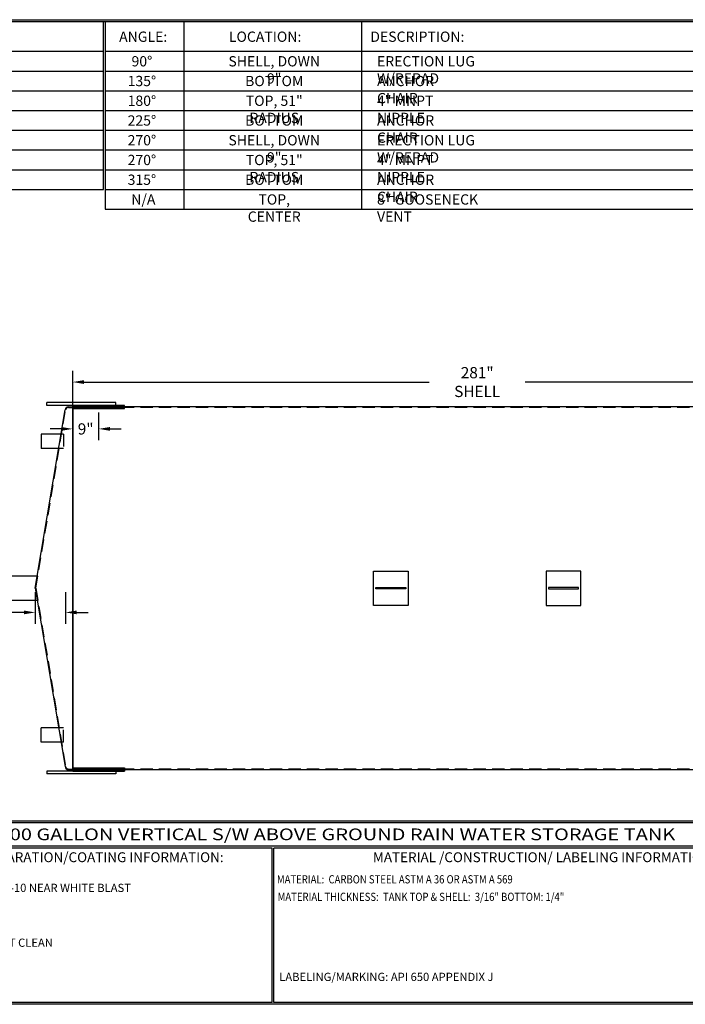
# Model space of a CAD drawing. Units: inches. Extents: x -8 to 941, y 0 to 599.
# Drawn here: x 322 to 727, y 0 to 599 of the extents above; entities that cross this region are included whole.
import ezdxf
from ezdxf.enums import TextEntityAlignment as Align

# ---------------------------------------------------------------- set-up
doc = ezdxf.new("R2010")
doc.units = ezdxf.units.IN
doc.header["$LTSCALE"] = 30
doc.header["$MEASUREMENT"] = 0
doc.header["$PDMODE"] = 34
doc.linetypes.add('HIDDEN', pattern=[0.375, 0.25, -0.125])
doc.layers.add('HIDDEN', color=3, linetype='HIDDEN')
doc.layers.add('Title Block', color=9, linetype='Continuous')
doc.styles.add('BOLD2', font='arial.ttf', dxfattribs={"width": 1.25})
doc.styles.add('SMOOTH', font='ROMANS', dxfattribs={"width": 0.85})
doc.dimstyles.new('SCALE 1.75', dxfattribs={"dimscale": 38, "dimtxt": 0.18, "dimasz": 0.18, "dimexe": 0.18, "dimexo": 0.0625, "dimgap": 0.09, "dimtad": 0, "dimtih": 1, "dimtoh": 1, "dimdec": 4, "dimlfac": 0.571429, "dimzin": 0, "dimdsep": 46, "dimlunit": 5, "dimtxsty": 'SMOOTH', "dimcen": 0.09, "dimclrd": 1, "dimclre": 1, "dimclrt": 2, "dimadec": 0, "dimazin": 0, "dimtfac": 1, "dimtdec": 4, "dimtofl": 0, "dimtmove": 0, "dimatfit": 3, "dimfxl": 1, "dimfrac": 1, "dimtolj": 1, "dimtzin": 0, "dimarcsym": 1})

# ---------------------------------------------------------------- blocks, each defined once
blk = doc.blocks.new('*D10')
at = {"color": 1, "lineweight": -2, "transparency": 16777216}
for p, q in [((354.55, 362.27), (354.55, 385.08)), ((846.3, 362.27), (846.3, 385.08)), ((361.39, 378.24), (571.26, 378.24)), ((839.46, 378.24), (629.6, 378.24))]:
    blk.add_line(p, q, dxfattribs=at)
at = {"color": 1, "transparency": 16777216}
for points in [[(361.39, 379.38), (361.39, 377.1), (354.55, 378.24)], [(839.46, 379.38), (839.46, 377.1), (846.3, 378.24)]]:
    blk.add_solid(points, dxfattribs=at)
at = {"layer": 'Defpoints', "color": 0, "transparency": 16777216}
for p in [(354.55, 378.24), (354.55, 359.9), (846.3, 359.9)]:
    blk.add_point(p, dxfattribs=at)
at = {"color": 2, "transparency": 16777216, "insert": (600.43, 378.24), "char_height": 6.84, "attachment_point": 5, "style": 'SMOOTH'}
blk.add_mtext('\\A1;281" SHELL', dxfattribs=at)
blk = doc.blocks.new('*D11')
at = {"color": 1, "lineweight": -2, "transparency": 16777216}
for p, q in [((331.8, 250.55), (331.8, 231.37)), ((350.18, 250.55), (350.18, 231.37)), ((324.96, 238.21), (316.88, 238.21)), ((357.02, 238.21), (363.86, 238.21))]:
    blk.add_line(p, q, dxfattribs=at)
at = {"color": 1, "transparency": 16777216}
for points in [[(324.96, 239.35), (324.96, 237.07), (331.8, 238.21)], [(357.02, 239.35), (357.02, 237.07), (350.18, 238.21)]]:
    blk.add_solid(points, dxfattribs=at)
at = {"layer": 'Defpoints', "color": 0, "transparency": 16777216}
for p in [(331.8, 252.93), (350.18, 252.93), (350.18, 238.21)]:
    blk.add_point(p, dxfattribs=at)
at = {"color": 2, "transparency": 16777216, "insert": (302.91, 238.21), "char_height": 6.84, "attachment_point": 5, "style": 'SMOOTH'}
blk.add_mtext('\\A1;10{\\H1.000000x;\\S1#2;}"', dxfattribs=at)
blk = doc.blocks.new('*D7')
at = {"color": 1, "lineweight": -2, "transparency": 16777216}
for p, q in [((354.55, 360.8), (354.55, 342.93)), ((370.3, 359.7), (370.3, 342.93)), ((347.71, 349.77), (340.87, 349.77)), ((377.14, 349.77), (383.98, 349.77))]:
    blk.add_line(p, q, dxfattribs=at)
at = {"color": 1, "transparency": 16777216}
for points in [[(347.71, 350.91), (347.71, 348.63), (354.55, 349.77)], [(377.14, 350.91), (377.14, 348.63), (370.3, 349.77)]]:
    blk.add_solid(points, dxfattribs=at)
at = {"layer": 'Defpoints', "color": 0, "transparency": 16777216}
for p in [(354.55, 363.18), (370.3, 362.07), (370.3, 349.77)]:
    blk.add_point(p, dxfattribs=at)
at = {"color": 2, "transparency": 16777216, "insert": (362.43, 349.77), "char_height": 6.84, "attachment_point": 5, "style": 'SMOOTH'}
blk.add_mtext('\\A1;9"', dxfattribs=at)
blk = doc.blocks.new('A$C71212442')
for points in [[(135, 17.9), (171, 17.9), (171, -17.9), (135, -17.9)], [(351, 17.9), (315, 17.9), (315, -17.9), (351, -17.9)], [(168.7, -0.6), (137.3, -0.6), (137.3, 0.6), (168.7, 0.6)], [(317.3, -0.6), (348.7, -0.6), (348.7, 0.6), (317.3, 0.6)]]:
    blk.add_lwpolyline(points, close=True)
blk = doc.blocks.new('A$C559B4AE3')
for p, q in [((-20, 56.62), (-20, 39.38)), ((-35.38, 24), (-52.62, 24)), ((-35.38, 24), (-52.62, 24)), ((-20, -8.62), (-20, 8.62)), ((-20, 8.62), (1.82, 8.62)), ((-20, -8.62), (-20, 8.62)), ((1.44, -8.62), (-20, -8.62))]:
    blk.add_line(p, q)
for radius, start, end in [(32.62, 90, 180), (15.38, 90, 180), (32.62, 180, 270), (15.38, 180, 270)]:
    blk.add_arc((-20, 24), radius, start, end)

msp = doc.modelspace()

# ---------------------------------------------------------------- linework, layer by layer
for p, q in [((380.80485, 365.80187), (338.80485, 365.80187)), ((338.80485, 364.05187), (338.80485, 365.80187)), ((380.80485, 364.05187), (380.80485, 365.80187)), ((331.80485, 252.92687), (349.87521, 361.34899)), ((380.80485, 364.05187), (338.80485, 364.05187)), ((352.03294, 363.17687), (354.55485, 363.17687)), ((354.55485, 364.05187), (386.05485, 364.05187)), ((354.55485, 362.07165), (354.55485, 364.05187)), ((354.55485, 142.67687), (354.55485, 363.17687)), ((354.55485, 362.93788), (386.05485, 362.93788)), ((354.55485, 362.07165), (386.05485, 362.07165)), ((386.05485, 364.05187), (380.80485, 364.05187)), ((386.05485, 362.07165), (386.05485, 364.05187)), ((335.45069, 346.55187), (335.45069, 337.80187)), ((348.881, 346.55187), (335.45069, 346.55187)), ((348.881, 337.80187), (335.45069, 337.80187)), ((331.80485, 252.92687), (349.87521, 144.50474)), ((335.45069, 159.30187), (335.45069, 168.05187)), ((348.881, 168.05187), (335.45069, 168.05187)), ((348.881, 159.30187), (335.45069, 159.30187)), ((354.55485, 143.78208), (386.05485, 143.78208)), ((354.55485, 143.78208), (354.55485, 141.80187)), ((386.05485, 143.78208), (386.05485, 141.80187)), ((380.80485, 141.80187), (338.80485, 141.80187)), ((338.80485, 141.80187), (338.80485, 140.05187)), ((380.80485, 140.05187), (338.80485, 140.05187)), ((352.03294, 142.67687), (354.55485, 142.67687)), ((354.55485, 142.91585), (386.05485, 142.91585)), ((354.55485, 141.80187), (386.05485, 141.80187)), ((386.05485, 141.80187), (380.80485, 141.80187)), ((380.80485, 141.80187), (380.80485, 140.05187))]:
    msp.add_line(p, q)
msp.add_lwpolyline([(354.55485, 142.67687), (841.92985, 142.67687), (841.92985, 363.17687), (354.55485, 363.17687)], close=True)
for centre, start, end in [((352.03294, 360.98937), 90, 170.53767779), ((352.03294, 144.86437), 189.46232221, 270)]:
    msp.add_arc(centre, 2.1875, start, end)
at = {"layer": 'HIDDEN'}
for p, q in [((332.1375, 252.92687), (350.19887, 361.29505)), ((352.03294, 362.84874), (354.55485, 362.84874)), ((841.92985, 362.84874), (354.55485, 362.84874)), ((348.881, 346.55187), (348.881, 337.80187)), ((332.1375, 252.92687), (350.19887, 144.55869)), ((348.881, 159.30187), (348.881, 168.05187)), ((352.03294, 143.00499), (354.55485, 143.00499)), ((841.92985, 143.00499), (354.55485, 143.00499))]:
    msp.add_line(p, q, dxfattribs=at)
for centre, start, end in [((352.03294, 360.98937), 90, 170.53767779), ((352.03294, 144.86437), 189.46232221, 270)]:
    msp.add_arc(centre, 1.85938, start, end, dxfattribs=at)
at = {"layer": 'Title Block', "color": 9}
for p, q in [((0, 598.50032), (940.5, 598.50032)), ((1.1875, 597.31282), (939.3125, 597.31282)), ((373.1875, 495.31282), (373.1875, 597.31282)), ((374.4547, 483.31282), (374.4547, 597.31282)), ((422.375, 483.31282), (422.375, 597.31282)), ((530.375, 483.31282), (530.375, 597.31282)), ((1.1875, 579.31282), (373.1875, 579.31282)), ((374.375, 579.31282), (746.375, 579.31282)), ((1.1875, 567.31282), (373.1875, 567.31282)), ((374.375, 567.31282), (746.375, 567.31282)), ((1.1875, 555.31282), (373.1875, 555.31282)), ((374.375, 555.31282), (746.375, 555.31282)), ((1.1875, 543.31282), (373.1875, 543.31282)), ((374.375, 543.31282), (746.375, 543.31282)), ((1.1875, 531.31282), (373.1875, 531.31282)), ((374.375, 531.31282), (746.375, 531.31282)), ((1.1875, 519.31282), (373.1875, 519.31282)), ((374.375, 519.31282), (746.375, 519.31282)), ((1.1875, 507.31282), (373.1875, 507.31282)), ((374.375, 507.31282), (746.375, 507.31282)), ((1.1875, 495.31282), (373.1875, 495.31282)), ((374.375, 495.31282), (746.375, 495.31282)), ((374.375, 483.31282), (746.375, 483.31282)), ((1.1875, 111.62532), (939.3125, 111.62532)), ((217.63183, 110.43782), (795.86172, 110.43782)), ((795.86172, 96.1875), (217.63183, 96.1875)), ((475.69739, 95), (217.63183, 95)), ((475.69739, 1.1875), (475.69739, 95)), ((476.88489, 1.1875), (476.88489, 95)), ((795.86172, 95), (476.88489, 95)), ((940.5, 0), (0, 0)), ((475.69739, 1.1875), (217.63183, 1.1875)), ((795.86172, 1.1875), (476.88489, 1.1875))]:
    msp.add_line(p, q, dxfattribs=at)

# ---------------------------------------------------------------- block references
for name, p, xscale, yscale, zscale in [('A$C559B4AE3', (331.80485, 252.92687), 0.875, 0.875, 0.875), ('A$C71212442', (458.67985, 252.92687), 0.5833333333333333, 0.5833333333333333, 0.5833333333333333)]:
    msp.add_blockref(name, p, dxfattribs=dict(xscale=xscale, yscale=yscale, zscale=zscale))

# ---------------------------------------------------------------- texts
at = {"layer": 'Title Block', "color": 2, "lineweight": 40, "style": 'BOLD2', "width": 1.25}
msp.add_text('15,000 GALLON VERTICAL S/W ABOVE GROUND RAIN WATER STORAGE TANK', height=7.125, dxfattribs=at).set_placement((506.74677, 103.31266), align=Align.MIDDLE_CENTER)
at = {"layer": 'Title Block', "color": 1, "style": 'SMOOTH', "width": 0.85}
msp.add_text('MATERIAL:  CARBON STEEL ASTM A 36 OR ASTM A 569', height=5, dxfattribs=at).set_placement((478.67945, 73.47964))
at = {"layer": 'Title Block', "color": 2, "style": 'SMOOTH', "width": 0.85}
msp.add_text('MATERIAL THICKNESS:  TANK TOP & SHELL:  3/16" BOTTOM: 1/4"', height=5, dxfattribs=at).set_placement((479.10752, 62.83451))
at = {"layer": 'Title Block', "color": 2, "char_height": 6.25, "style": 'SMOOTH'}
for s, insert, attachment_point in [('\\A1;ANGLE:', (397.38929, 591.28648), 2), ('\\A1;LOCATION:', (471.5022, 591.28648), 2), ('\\A1;DESCRIPTION:', (564.05017, 591.28648), 2), ('\\A1;90%%D', (396.6108, 576.34895), 2), ('\\A1;SHELL, DOWN 9"', (477.05102, 576.34895), 2), ('\\A1;ERECTION LUG W/REPAD', (539.53988, 576.34895), 1), ('\\A1;135%%D', (396.6108, 564.34895), 2), ('\\A1;BOTTOM', (477.05102, 564.34895), 2), ('\\A1;ANCHOR CHAIR ', (539.53988, 564.34895), 1), ('\\A1;180%%D', (396.6108, 552.34895), 2), ('\\A1;TOP, 51" RADIUS', (477.05102, 552.34895), 2), ('\\A1;4" MNPT NIPPLE', (539.53988, 552.34895), 1), ('\\A1;225%%D', (396.6108, 540.34895), 2), ('\\A1;BOTTOM', (477.05102, 540.34895), 2), ('\\A1;ANCHOR CHAIR ', (539.53988, 540.34895), 1), ('\\A1;270%%D', (396.6108, 528.34895), 2), ('\\A1;SHELL, DOWN 9"', (477.05102, 528.34895), 2), ('\\A1;ERECTION LUG W/REPAD', (539.53988, 528.34895), 1), ('\\A1;270%%D', (396.6108, 516.34895), 2), ('\\A1;TOP, 51" RADIUS', (477.05102, 516.34895), 2), ('\\A1;4" MNPT NIPPLE', (539.53988, 516.34895), 1), ('\\A1;315%%D', (396.6108, 504.34895), 2), ('\\A1;BOTTOM', (477.05102, 504.34895), 2), ('\\A1;ANCHOR CHAIR ', (539.53988, 504.34895), 1), ('\\A1;N/A', (397.47538, 492.34895), 2), ('\\A1;TOP, CENTER', (477.05102, 492.34895), 2), ('\\A1;8" GOOSENECK VENT', (539.53988, 492.34895), 1)]:
    msp.add_mtext(s, dxfattribs=dict(at, insert=insert, attachment_point=attachment_point))
at = {"layer": 'Title Block', "color": 1, "lineweight": 30, "char_height": 6, "width": 249.4277778, "attachment_point": 5, "style": 'SMOOTH'}
for s, insert in [('\\pt66.5,142.5;SURFACE PREPARATION/COATING INFORMATION:', (351.44105, 89.40011)), ('\\pt79.8,171;MATERIAL /CONSTRUCTION/ LABELING INFORMATION:', (641.14974, 89.40011))]:
    msp.add_mtext(s, dxfattribs=dict(at, insert=insert))
at = {"layer": 'Title Block', "color": 1, "char_height": 5, "attachment_point": 1, "style": 'SMOOTH'}
for s, insert, width in [('INTERIOR SURFACES: SSPC-SP-10 NEAR WHITE BLAST\\PTWO COATS EPOXY\\P\\PEXTERIOR SURFACES:\\P{\\C2;SSPC-SP-6 COMMERCIAL BLAST CLEAN\\PONE COAT WHITE URETHANE\\P\\C30; }', (219.53112, 73.27988), 198.6442353), ('\\pt389.5;LABELING/MARKING: API 650 APPENDIX J', (480.09416, 19.17589), 218.3054757)]:
    msp.add_mtext(s, dxfattribs=dict(at, insert=insert, width=width))

# ---------------------------------------------------------------- dimensions: what is measured, and where the dimension line sits
dim = msp.add_linear_dim(base=(354.55485, 378.23727), p1=(846.30485, 359.89562), p2=(354.55485, 359.89562), text='<> SHELL', dimstyle='SCALE 1.75', override={"dimpost": '"', "dimtol": 0, "dimlim": 0, "dimtp": 0, "dimtm": 0, "dimtfac": 1, "dimtdec": 4, "dimtolj": 1, "dimtzin": 0})
dim.commit()
dim.dimension.update_dxf_attribs({"geometry": '*D10', "text_midpoint": (600.42985, 378.23727)})
dim = msp.add_linear_dim(base=(370.30485, 349.77015), p1=(354.55485, 363.17687), p2=(370.30485, 362.07165), dimstyle='SCALE 1.75', override={"dimpost": '"', "dimtol": 0, "dimlim": 0, "dimtp": 0, "dimtm": 0, "dimtfac": 1, "dimtdec": 4, "dimtolj": 1, "dimtzin": 0})
dim.commit()
dim.dimension.update_dxf_attribs({"geometry": '*D7', "text_midpoint": (362.42985, 349.77015)})
dim = msp.add_linear_dim(base=(350.17985, 238.20882), p1=(331.80485, 252.92687), p2=(350.17985, 252.92687), dimstyle='SCALE 1.75', override={"dimpost": '"', "dimtol": 0, "dimlim": 0, "dimtp": 0, "dimtm": 0, "dimtfac": 1, "dimtdec": 4, "dimtolj": 1, "dimtzin": 0})
dim.commit()
dim.dimension.update_dxf_attribs({"geometry": '*D11', "text_midpoint": (302.90585, 238.20882), "dimtype": 160})

doc.saveas('drawing.dxf')
